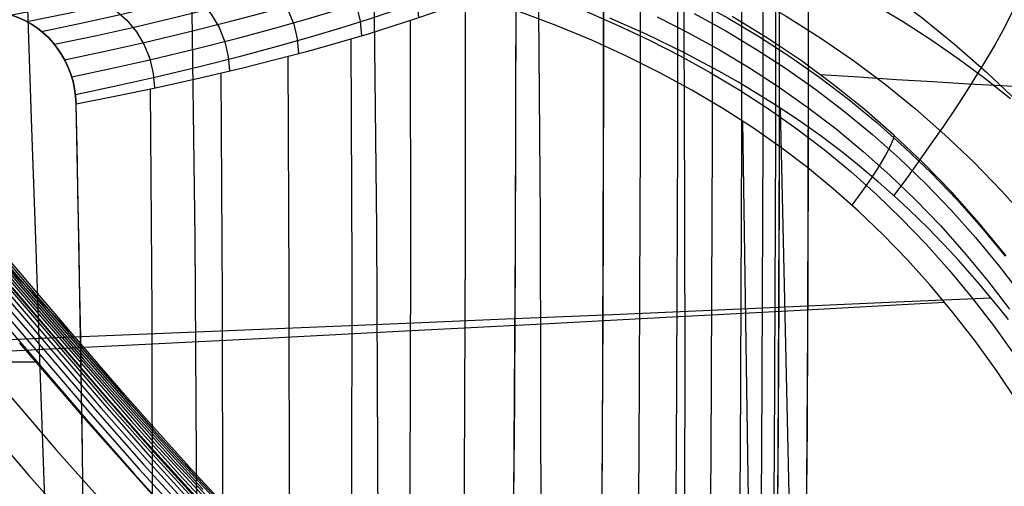
# Model space of a CAD drawing. Units: millimetres. Extents: x -1352 to 947, y -386 to 380.
# Drawn here: x 811 to 856, y 323 to 345 of the extents above; entities that cross this region are included whole.
import ezdxf

# ---------------------------------------------------------------- set-up
doc = ezdxf.new("R2010")
doc.units = ezdxf.units.MM
doc.header["$MEASUREMENT"] = 0
doc.layers.add('GEB-KONTUR-A', color=7, linetype='Continuous', lineweight=0)

# ---------------------------------------------------------------- blocks, each defined once
blk = doc.blocks.new('Block_5')
at = {"layer": 'GEB-KONTUR-A', "color": 18, "lineweight": 25, "true_color": 0x000000}
blk.add_open_spline([(810.279, 344.926), (811.983, 344.388), (813.166, 342.754), (813.208, 340.881)], degree=3, dxfattribs=at)
blk.add_open_spline([(787.835, -27.782), (788.866, -19.096), (789.858, -10.439), (790.842, -1.72), (791.809, 6.856), (792.632, 14.274), (793.729, 24.069), (795.602, 40.779), (797.491, 57.413), (799.348, 74.616), (802.909, 107.615), (806.104, 140.329), (808.601, 172.856), (813.304, 234.128), (814.481, 283.515), (813.208, 340.881)], degree=3, knots=[0, 0, 0, 0, 1, 1, 1, 2, 2, 2, 3, 3, 3, 4, 4, 4, 5, 5, 5, 5], dxfattribs=at)
blk = doc.blocks.new('Block_12')
at = {"layer": 'GEB-KONTUR-A', "color": 18, "lineweight": 25, "true_color": 0x000000}
blk.add_line((813.208, 340.881), (813.208, 340.881), dxfattribs=at)
for points in [[(823.573, 111.702), (824.516, 123.588), (825.415, 135.471), (826.269, 147.345), (827.076, 159.203), (827.834, 171.025), (828.542, 182.797), (829.2, 194.527), (829.808, 206.222), (830.367, 217.889), (830.876, 229.537), (831.337, 241.172), (831.748, 252.802), (832.11, 264.433), (832.424, 276.074), (832.689, 287.731), (832.905, 299.412), (833.072, 311.125), (833.192, 322.876), (833.263, 334.673), (833.286, 346.523)], [(813.208, 340.881), (815.056, 341.246), (816.837, 341.617), (818.874, 342.067), (820.813, 342.524), (822.3, 342.896), (823.726, 343.272), (824.011, 343.35), (825.333, 343.722), (826.599, 344.098), (827.681, 344.436), (828.72, 344.777), (829.607, 345.083), (830.462, 345.391), (831.903, 345.944), (833.136, 346.458), (833.286, 346.523)], [(820.599, 107.699), (821.598, 119.564), (822.55, 131.375), (823.456, 143.139), (824.314, 154.866), (825.124, 166.562), (825.886, 178.234), (826.597, 189.89), (827.257, 201.537), (827.866, 213.181), (828.421, 224.83), (828.923, 236.492), (829.37, 248.174), (829.763, 259.885), (830.069, 270.434), (830.331, 281.018), (830.548, 291.644), (830.722, 302.316), (830.851, 313.04), (830.937, 323.823), (830.979, 334.669), (830.978, 345.584)], [(817.709, 107.716), (818.759, 119.589), (819.762, 131.412), (820.717, 143.192), (821.623, 154.934), (822.48, 166.648), (823.286, 178.339), (824.039, 190.015), (824.737, 201.681), (825.378, 213.344), (825.96, 225.011), (826.483, 236.69), (826.945, 248.389), (827.346, 260.116), (827.65, 270.535), (827.906, 280.988), (828.115, 291.479), (828.277, 302.014), (828.392, 312.598), (828.461, 323.236), (828.485, 333.932), (828.464, 344.691)], [(814.674, 107.718), (815.767, 119.602), (816.814, 131.438), (817.812, 143.232), (818.761, 154.992), (819.659, 166.725), (820.505, 178.436), (821.295, 190.132), (822.027, 201.818), (822.697, 213.502), (823.304, 225.188), (823.846, 236.885), (824.321, 248.602), (824.73, 260.346), (825.032, 270.641), (825.283, 280.967), (825.484, 291.33), (825.636, 301.734), (825.739, 312.184), (825.794, 322.683), (825.803, 333.236), (825.765, 343.848)], [(811.497, 107.706), (812.626, 119.602), (813.71, 131.451), (814.746, 143.262), (815.733, 155.041), (816.667, 166.793), (817.548, 178.525), (818.372, 190.242), (819.135, 201.95), (819.832, 213.654), (820.461, 225.361), (821.02, 237.077), (821.507, 248.813), (821.923, 260.575), (822.222, 270.75), (822.469, 280.956), (822.663, 291.196), (822.805, 301.474), (822.898, 311.794), (822.941, 322.161), (822.936, 332.577), (822.885, 343.048)], [(808.178, 107.682), (809.338, 119.589), (810.454, 131.454), (811.523, 143.282), (812.542, 155.08), (813.51, 166.852), (814.422, 178.606), (815.276, 190.345), (816.067, 202.076), (816.788, 213.802), (817.437, 225.529), (818.011, 237.266), (818.51, 249.021), (818.931, 260.802), (819.228, 270.863), (819.47, 280.952), (819.657, 291.074), (819.792, 301.232), (819.875, 311.428), (819.908, 321.668), (819.892, 331.953), (819.829, 342.288)], [(804.72, 107.646), (805.907, 119.566), (807.05, 131.446), (808.147, 143.292), (809.195, 155.11), (810.191, 166.904), (811.133, 178.68), (812.014, 190.442), (812.829, 202.195), (813.573, 213.944), (814.24, 225.693), (814.828, 237.451), (815.336, 249.226), (815.762, 261.027), (816.056, 270.978), (816.293, 280.956), (816.474, 290.964), (816.602, 301.006), (816.676, 311.084), (816.7, 321.202), (816.674, 331.362), (816.601, 341.567)], [(813.651, 288.832), (813.686, 299.042), (813.658, 309.323), (813.621, 314.5), (813.568, 319.704), (813.5, 324.941), (813.417, 330.214), (813.32, 335.526), (813.208, 340.881)]]:
    blk.add_lwpolyline(points, dxfattribs=at)
blk = doc.blocks.new('Block_13')
at = {"layer": 'GEB-KONTUR-A', "color": 18, "lineweight": 25, "true_color": 0x000000}
for p, q in [((830.167, 350.719), (830.167, 350.719)), ((833.286, 346.523), (833.286, 346.523)), ((810.279, 344.926), (810.279, 344.926)), ((813.208, 340.881), (813.208, 340.881))]:
    blk.add_line(p, q, dxfattribs=at)
for points in [[(830.167, 350.719), (830.038, 350.661), (828.824, 350.136), (827.406, 349.57), (826.565, 349.255), (825.692, 348.943), (824.46, 348.525), (823.606, 348.248), (822.36, 347.864), (821.058, 347.483), (820.64, 347.365), (819.302, 346.999), (817.909, 346.638), (816.296, 346.24), (815.161, 345.973), (813.993, 345.708), (812.172, 345.314), (810.279, 344.926)], [(810.973, 344.632), (812.853, 345.021), (814.662, 345.416), (816.671, 345.883), (818.584, 346.356), (820.197, 346.78), (821.737, 347.21), (823.041, 347.594), (824.288, 347.982), (825.354, 348.331), (826.378, 348.682), (828.094, 349.315), (829.514, 349.884), (830.729, 350.413), (830.866, 350.475)], [(811.634, 344.186), (813.502, 344.577), (815.299, 344.973), (817.312, 345.444), (819.229, 345.922), (820.845, 346.351), (822.388, 346.784), (823.694, 347.172), (824.944, 347.563), (826.012, 347.915), (827.037, 348.269), (828.757, 348.906), (830.179, 349.48), (831.397, 350.011), (831.54, 350.077)], [(828.116, 349.847), (828.714, 349.636), (829.298, 349.31), (829.839, 348.87), (830.312, 348.329), (830.692, 347.708), (830.966, 347.035), (831.128, 346.344), (831.183, 345.662)], [(812.217, 343.598), (814.075, 343.99), (815.864, 344.387), (817.882, 344.863), (819.802, 345.345), (821.423, 345.777), (822.969, 346.214), (824.278, 346.604), (825.531, 346.999), (826.601, 347.353), (827.629, 347.71), (829.353, 348.351), (830.778, 348.928), (831.998, 349.463), (832.146, 349.531)], [(812.684, 342.894), (814.535, 343.286), (816.318, 343.685), (818.341, 344.163), (820.266, 344.649), (821.891, 345.084), (823.441, 345.523), (824.753, 345.917), (826.009, 346.313), (827.082, 346.67), (828.113, 347.028), (829.841, 347.673), (831.27, 348.253), (832.493, 348.79), (832.645, 348.86)], [(825.803, 348.982), (826.393, 348.767), (826.968, 348.44), (827.502, 348.001), (827.968, 347.463), (828.343, 346.847), (828.615, 346.18), (828.776, 345.493), (828.832, 344.815)], [(813.008, 342.115), (814.855, 342.508), (816.635, 342.906), (818.662, 343.387), (820.593, 343.875), (822.222, 344.312), (823.776, 344.754), (825.092, 345.149), (826.352, 345.547), (827.428, 345.905), (828.461, 346.265), (830.194, 346.912), (831.627, 347.494), (832.854, 348.034), (833.006, 348.104)], [(823.24, 348.133), (823.822, 347.915), (824.388, 347.586), (824.914, 347.149), (825.372, 346.614), (825.743, 346.002), (826.011, 345.341), (826.171, 344.659), (826.228, 343.985)], [(813.178, 341.309), (815.025, 341.701), (816.804, 342.1), (818.837, 342.582), (820.773, 343.071), (822.406, 343.51), (823.964, 343.952), (825.284, 344.348), (826.546, 344.748), (827.626, 345.106), (828.661, 345.467), (830.399, 346.116), (831.836, 346.699), (833.067, 347.24), (833.219, 347.309)], [(820.415, 347.302), (820.987, 347.08), (821.545, 346.75), (822.061, 346.313), (822.512, 345.782), (822.877, 345.175), (823.141, 344.518), (823.3, 343.842), (823.358, 343.173)], [(813.208, 340.881), (815.056, 341.246), (816.837, 341.617), (818.874, 342.067), (820.813, 342.524), (822.3, 342.896), (823.726, 343.272), (824.011, 343.35), (825.333, 343.722), (826.599, 344.098), (827.681, 344.436), (828.72, 344.777), (829.607, 345.083), (830.462, 345.391), (831.903, 345.944), (833.136, 346.458), (833.286, 346.523)], [(817.317, 346.489), (817.88, 346.263), (818.427, 345.931), (818.934, 345.496), (819.377, 344.967), (819.735, 344.365), (819.996, 343.714), (820.153, 343.043), (820.211, 342.379)], [(813.939, 345.696), (814.492, 345.466), (815.029, 345.133), (815.526, 344.698), (815.96, 344.173), (816.312, 343.575), (816.569, 342.93), (816.724, 342.265), (816.782, 341.605)]]:
    blk.add_lwpolyline(points, dxfattribs=at)
for points in [[(833.286, 346.523), (833.286, 348.535), (831.993, 350.274), (830.167, 350.719)], [(813.208, 340.881), (813.166, 342.754), (811.983, 344.388), (810.279, 344.926)]]:
    blk.add_open_spline(points, degree=3, dxfattribs=at)
blk = doc.blocks.new('Block_48')
at = {"layer": 'GEB-KONTUR-A', "color": 18, "lineweight": 25, "true_color": 0x000000}
for p, q in [((783.029, 350.565), (783.029, 350.565)), ((790.334, 341.679), (790.334, 341.679)), ((790.651, 339.838), (790.651, 339.838)), ((816.502, 311.473), (816.502, 311.473)), ((814.554, 308.509), (814.554, 308.509))]:
    blk.add_line(p, q, dxfattribs=at)
for points in [[(783.029, 350.565), (783.587, 350.286), (784.123, 349.983), (784.638, 349.659), (785.373, 349.134), (786.063, 348.566), (786.712, 347.958), (787.318, 347.315), (787.879, 346.639), (788.393, 345.936), (788.859, 345.208), (789.275, 344.46), (789.639, 343.697), (789.95, 342.927), (790.279, 341.898)], [(783.029, 350.565), (783.321, 350.367), (784.178, 349.766), (784.503, 349.53), (785.339, 348.904), (785.63, 348.678), (786.452, 348.019), (786.799, 347.731), (787.617, 347.026), (788.091, 346.602), (788.921, 345.829), (789.506, 345.26), (790.257, 344.502), (791.03, 343.686), (791.915, 342.71), (792.65, 341.866), (793.624, 340.7), (793.869, 340.398), (794.353, 339.794), (795.39, 338.459), (796.133, 337.474), (797.218, 335.995), (797.998, 334.905), (798.161, 334.675), (799.183, 333.219), (799.968, 332.087), (800.69, 331.04), (801.682, 329.595), (802.067, 329.033), (803.052, 327.601), (804.038, 326.18), (804.297, 325.81), (805.233, 324.483), (806.144, 323.214), (806.583, 322.612), (807.191, 321.789), (807.817, 320.956), (808.007, 320.706), (808.777, 319.712), (809.601, 318.677), (810.376, 317.733), (810.772, 317.263), (811.531, 316.385), (812.266, 315.564), (812.548, 315.257), (813.245, 314.519), (813.919, 313.833), (814.124, 313.629), (814.763, 313.013), (815.382, 312.441), (815.525, 312.312), (816.233, 311.697), (816.502, 311.473)], [(784.649, 349.65), (785.411, 349.083), (786.519, 348.213), (787.666, 347.25), (788.933, 346.104), (790.32, 344.747), (791.813, 343.159), (793.4, 341.326), (795.07, 339.243), (796.819, 336.912), (798.655, 334.331), (800.599, 331.498), (802.677, 328.423), (804.891, 325.174), (807.169, 321.943), (808.262, 320.456), (809.362, 319.009), (811.359, 316.526), (813.14, 314.486), (814.721, 312.825), (816.128, 311.474), (816.546, 311.097)], [(786.214, 348.432), (786.231, 348.418), (787.314, 347.534), (788.434, 346.557), (789.669, 345.4), (791.02, 344.032), (792.474, 342.436), (794.021, 340.597), (795.652, 338.509), (797.363, 336.173), (799.164, 333.584), (801.079, 330.738), (803.132, 327.645), (805.33, 324.369), (807.6, 321.105), (808.692, 319.6), (809.792, 318.135), (811.794, 315.614), (813.581, 313.538), (815.169, 311.84), (816.422, 310.607)], [(787.637, 346.942), (787.972, 346.651), (789.058, 345.666), (790.256, 344.502), (791.564, 343.13), (792.973, 341.532), (794.474, 339.694), (796.058, 337.608), (797.727, 335.272), (799.49, 332.681), (801.371, 329.827), (803.399, 326.718), (805.579, 323.417), (807.841, 320.12), (808.933, 318.597), (810.034, 317.112), (811.033, 315.814), (812.042, 314.552), (813.838, 312.438), (815.435, 310.704), (816.102, 310.023)], [(791.208, 339.283), (791.312, 339.813), (791.385, 340.349), (791.423, 340.884), (791.425, 341.416), (791.389, 341.94), (791.315, 342.45), (791.203, 342.943), (791.053, 343.414), (790.866, 343.858), (790.643, 344.273), (790.388, 344.655), (790.103, 345.001), (789.792, 345.311), (789.457, 345.582), (789.102, 345.814), (788.732, 346.008)], [(788.837, 345.244), (789.505, 344.607), (790.66, 343.442), (791.921, 342.072), (793.28, 340.48), (794.729, 338.65), (796.265, 336.573), (797.887, 334.245), (799.609, 331.657), (801.456, 328.8), (803.456, 325.678), (805.618, 322.355), (807.874, 319.026), (808.965, 317.485), (810.069, 315.98), (811.071, 314.663), (812.085, 313.382), (813.89, 311.23), (815.498, 309.46), (815.574, 309.381)], [(789.755, 343.427), (789.755, 343.427), (790.864, 342.267), (792.075, 340.907), (793.381, 339.327), (794.777, 337.512), (796.261, 335.45), (797.835, 333.136), (799.516, 330.556), (801.328, 327.701), (803.301, 324.572), (805.447, 321.229), (807.696, 317.871), (808.789, 316.313), (809.895, 314.79), (810.901, 313.455), (811.919, 312.155), (813.736, 309.968), (814.84, 308.723)], [(790.4, 341.549), (790.867, 341.033), (792.028, 339.688), (793.28, 338.126), (794.623, 336.332), (796.056, 334.292), (797.584, 331.996), (799.224, 329.431), (800.495, 327.398)], [(790.651, 339.838), (790.634, 340.095), (790.598, 340.412), (790.538, 340.779), (790.474, 341.095), (790.407, 341.385), (790.389, 341.458)], [(795.612, 334.198), (795.851, 335.135), (795.968, 336.07), (795.952, 336.976), (795.8, 337.824), (795.514, 338.59), (795.108, 339.255), (794.597, 339.804), (794.004, 340.231)], [(814.552, 308.51), (813.622, 309.47), (812.689, 310.49), (811.767, 311.55), (810.73, 312.803), (809.706, 314.101), (808.584, 315.586), (807.475, 317.112), (807.444, 317.157), (805.441, 320.035), (805.197, 320.395), (803.217, 323.344), (803.022, 323.636), (802.697, 324.122), (801.019, 326.625), (799.182, 329.31), (797.488, 331.697), (795.916, 333.806), (794.452, 335.653), (793.093, 337.256), (791.838, 338.631), (790.688, 339.801), (790.651, 339.837)], [(799.874, 328.308), (800.129, 329.156), (800.275, 330), (800.302, 330.817), (800.207, 331.585), (799.993, 332.285), (799.668, 332.901), (799.247, 333.423), (798.746, 333.845)], [(804.094, 322.032), (804.343, 322.848), (804.491, 323.659), (804.53, 324.445), (804.458, 325.187), (804.276, 325.867), (803.993, 326.474), (803.62, 326.995), (803.172, 327.428)], [(808.406, 315.828), (808.636, 316.656), (808.77, 317.48), (808.802, 318.279), (808.728, 319.037), (808.553, 319.736), (808.283, 320.364), (807.929, 320.911), (807.503, 321.372)], [(812.95, 310.199), (813.136, 311.052), (813.232, 311.9), (813.232, 312.723), (813.136, 313.506), (812.947, 314.232), (812.672, 314.889), (812.321, 315.467), (811.906, 315.962)], [(814.554, 308.509), (814.649, 308.578), (814.832, 308.718), (815.09, 308.928), (815.447, 309.256), (815.486, 309.295), (815.541, 309.351), (815.814, 309.653), (816.038, 309.942), (816.193, 310.174), (816.359, 310.479), (816.468, 310.748), (816.529, 310.98), (816.552, 311.186), (816.542, 311.365), (816.514, 311.484)]]:
    blk.add_lwpolyline(points, dxfattribs=at)
blk = doc.blocks.new('Block_50')
at = {"layer": 'GEB-KONTUR-A', "color": 18, "lineweight": 25, "true_color": 0x000000}
for p, q in [((783.029, 350.565), (783.029, 350.565)), ((781.89, 348.392), (781.89, 348.392)), ((816.502, 311.473), (816.502, 311.473))]:
    blk.add_line(p, q, dxfattribs=at)
for points in [[(783.028, 350.566), (782.758, 349.963), (782.505, 349.403), (782.277, 348.907), (782.083, 348.498), (781.989, 348.306), (781.911, 348.156), (781.851, 348.053), (781.811, 348.001), (781.794, 348.004), (781.8, 348.067), (781.831, 348.195), (781.89, 348.392)], [(783.029, 350.565), (783.321, 350.367), (784.178, 349.766), (784.503, 349.53), (785.339, 348.904), (785.63, 348.678), (786.452, 348.019), (786.799, 347.731), (787.617, 347.026), (788.091, 346.602), (788.921, 345.829), (789.506, 345.26), (790.257, 344.502), (791.03, 343.686), (791.915, 342.71), (792.65, 341.866), (793.624, 340.7), (793.869, 340.398), (794.353, 339.794), (795.39, 338.459), (796.133, 337.474), (797.218, 335.995), (797.998, 334.905), (798.161, 334.675), (799.183, 333.219), (799.968, 332.087), (800.69, 331.04), (801.682, 329.595), (802.067, 329.033), (803.052, 327.601), (804.038, 326.18), (804.297, 325.81), (805.233, 324.483), (806.144, 323.214), (806.583, 322.612), (807.191, 321.789), (807.817, 320.956), (808.007, 320.706), (808.777, 319.712), (809.601, 318.677), (810.376, 317.733), (810.772, 317.263), (811.531, 316.385), (812.266, 315.564), (812.548, 315.257), (813.245, 314.519), (813.919, 313.833), (814.124, 313.629), (814.763, 313.013), (815.382, 312.441), (815.525, 312.312), (816.233, 311.697), (816.502, 311.473)], [(787.592, 347.049), (785.207, 348.478), (782.694, 349.821)], [(792.264, 342.313), (789.98, 344.151), (787.582, 345.908), (785.057, 347.577), (783.742, 348.376), (782.39, 349.15)], [(781.89, 348.392), (783.607, 346.962), (785.31, 345.466), (786.745, 344.143), (788.32, 342.631), (789.884, 341.069), (791.446, 339.452), (792.75, 338.062), (794.422, 336.231), (796.087, 334.362), (797.757, 332.451), (798.653, 331.412), (800.389, 329.383), (802.138, 327.327), (803.918, 325.236), (804.634, 324.398), (806.398, 322.347), (807.406, 321.188), (809.299, 319.047), (810.989, 317.182), (812.402, 315.659), (813.891, 314.097), (815.517, 312.445), (816.502, 311.473)], [(797.1, 336.157), (795.437, 337.859), (793.729, 339.527), (791.968, 341.158), (790.148, 342.746), (788.261, 344.289), (786.301, 345.78), (784.26, 347.218), (782.131, 348.597)], [(812.144, 315.698), (809.841, 318.209), (807.578, 320.759), (804.504, 324.32), (801.453, 327.903), (798.392, 331.476), (795.289, 335.007), (792.111, 338.463), (790.484, 340.153), (788.825, 341.812), (787.132, 343.436), (785.398, 345.021), (783.622, 346.563), (781.798, 348.057)], [(807.28, 321.67), (801.372, 328.594), (798.397, 332.041), (795.358, 335.44), (792.218, 338.764), (790.599, 340.389), (788.94, 341.985), (787.237, 343.548), (785.486, 345.075), (783.681, 346.563), (781.818, 348.008)], [(802.155, 328.906), (799.9, 331.511), (797.605, 334.085), (795.252, 336.616), (792.821, 339.092), (790.292, 341.501), (787.648, 343.83), (786.277, 344.961), (784.869, 346.068), (783.422, 347.148), (781.935, 348.202)], [(787.272, 343.644), (787.244, 343.433), (787.295, 343.286), (787.406, 343.21), (787.556, 343.214), (787.73, 343.302), (787.924, 343.467), (788.135, 343.696), (788.365, 343.978), (788.852, 344.636), (789.375, 345.389)], [(792.332, 338.511), (792.323, 338.288), (792.421, 338.131), (792.597, 338.053), (792.824, 338.065), (793.078, 338.178), (793.352, 338.38), (793.648, 338.657), (793.963, 338.993), (794.497, 339.612)], [(797.177, 333.118), (797.162, 332.994), (797.18, 332.886), (797.299, 332.726), (797.504, 332.649), (797.765, 332.669), (798.033, 332.779), (798.321, 332.969), (798.631, 333.226), (798.96, 333.539)], [(801.913, 327.593), (801.903, 327.463), (801.925, 327.353), (802.05, 327.191), (802.26, 327.117), (802.529, 327.139), (802.826, 327.256), (803.151, 327.459)], [(806.645, 322.062), (806.644, 321.927), (806.669, 321.813), (806.794, 321.649), (807, 321.573), (807.268, 321.59), (807.328, 321.605)], [(811.478, 316.65), (811.491, 316.489), (811.536, 316.358), (811.609, 316.257), (811.708, 316.184)]]:
    blk.add_lwpolyline(points, dxfattribs=at)
blk = doc.blocks.new('Block_86')
at = {"layer": 'GEB-KONTUR-A', "color": 18, "lineweight": 25, "true_color": 0x000000}
for points in [[(818.945, 322.64), (816.16, 325.708), (814.958, 327.073), (814.71, 327.358), (811.816, 330.721), (810.309, 332.495)], [(798.525, 345.934), (802.231, 341.845), (806.101, 337.386), (810.283, 332.465), (814.684, 327.328), (816.785, 324.948), (818.92, 322.609), (820.905, 320.522), (822.933, 318.49), (824.861, 316.656), (826.832, 314.88), (828.831, 313.179), (830.873, 311.539), (833.014, 309.926), (835.201, 308.388), (837.431, 306.928), (839.704, 305.543), (841.96, 304.26), (844.248, 303.043), (846.573, 301.885), (848.925, 300.787), (851.495, 299.663), (854.09, 298.602), (856.974, 297.498)], [(798.454, 345.853), (802.158, 341.766), (806.027, 337.309), (810.208, 332.388), (814.611, 327.249), (816.713, 324.868), (818.849, 322.528), (820.835, 320.439), (822.865, 318.404), (824.795, 316.569), (826.769, 314.791), (828.77, 313.087), (830.815, 311.446), (832.959, 309.831), (835.148, 308.29), (837.382, 306.828), (839.657, 305.442), (841.915, 304.158), (844.206, 302.939), (846.534, 301.78), (848.888, 300.681), (851.461, 299.557), (854.058, 298.494), (856.944, 297.39)], [(798.346, 345.732), (802.047, 341.649), (805.914, 337.193), (810.095, 332.273), (814.499, 327.133), (816.603, 324.749), (818.741, 322.407), (820.73, 320.316), (822.763, 318.278), (824.696, 316.44), (826.673, 314.659), (828.677, 312.952), (830.726, 311.308), (832.873, 309.689), (835.067, 308.146), (837.305, 306.681), (839.585, 305.292), (841.847, 304.005), (844.142, 302.785), (846.473, 301.624), (848.831, 300.524), (851.407, 299.398), (854.007, 298.334), (856.896, 297.229)], [(798.207, 345.579), (801.905, 341.5), (805.77, 337.047), (809.95, 332.127), (814.356, 326.985), (816.461, 324.599), (818.602, 322.254), (820.594, 320.159), (822.631, 318.118), (824.568, 316.276), (826.55, 314.491), (828.558, 312.78), (830.611, 311.132), (832.764, 309.51), (834.964, 307.963), (837.207, 306.494), (839.492, 305.102), (841.759, 303.813), (844.058, 302.59), (846.394, 301.427), (848.756, 300.325), (851.337, 299.197), (853.941, 298.132), (856.834, 297.025)], [(798.041, 345.396), (801.734, 341.321), (805.596, 336.872), (809.776, 331.953), (814.183, 326.808), (816.291, 324.42), (818.435, 322.071), (820.431, 319.972), (822.473, 317.926), (824.414, 316.08), (826.401, 314.29), (828.415, 312.575), (830.473, 310.923), (832.632, 309.296), (834.838, 307.744), (837.088, 306.271), (839.379, 304.875), (841.652, 303.583), (843.957, 302.357), (846.299, 301.191), (848.666, 300.087), (851.252, 298.956), (853.861, 297.889), (856.759, 296.781)], [(797.842, 345.18), (801.53, 341.11), (805.389, 336.664), (809.568, 331.747), (813.978, 326.598), (816.089, 324.207), (818.237, 321.854), (820.237, 319.751), (822.284, 317.699), (824.231, 315.848), (826.223, 314.053), (828.244, 312.332), (830.308, 310.674), (832.475, 309.042), (834.688, 307.485), (836.946, 306.007), (839.245, 304.606), (841.525, 303.31), (843.837, 302.081), (846.184, 300.912), (848.557, 299.804), (851.15, 298.672), (853.764, 297.602), (856.669, 296.491)], [(809.384, 331.47), (813.753, 326.37), (815.868, 323.975), (818.019, 321.618), (820.025, 319.509), (822.078, 317.453), (822.186, 317.347), (824.087, 315.545), (826.031, 313.796), (828.058, 312.071), (830.131, 310.408), (832.306, 308.771), (834.528, 307.209), (835.783, 306.374), (837.431, 305.327), (839.101, 304.32), (841.388, 303.019), (843.706, 301.785), (846.06, 300.611), (848.44, 299.499), (850.115, 298.757), (851.8, 298.043), (853.658, 297.289), (856.568, 296.174)]]:
    blk.add_lwpolyline(points, dxfattribs=at)
blk = doc.blocks.new('Block_91')
at = {"layer": 'GEB-KONTUR-A', "color": 18, "lineweight": 25, "true_color": 0x000000}
for points in [[(827.514, 112.828), (828.89, 130.077), (830.175, 147.334), (831.173, 161.72), (832.102, 176.112), (832.834, 188.334), (833.513, 200.561), (834.138, 212.79), (834.706, 225.022), (835.304, 239.485), (835.812, 253.658), (836.244, 267.834), (836.601, 282.012), (836.882, 296.193), (837.092, 310.564), (837.226, 324.937), (837.285, 339.31), (837.271, 353.684)], [(838.941, 353.69), (838.955, 339.307), (838.896, 324.923), (838.762, 310.541), (838.552, 296.159), (838.187, 278.348), (837.703, 260.539), (837.099, 242.735), (836.375, 224.937), (835.445, 205.489), (834.375, 186.049), (833.171, 166.617), (831.841, 147.195), (830.242, 125.906), (828.506, 104.629), (826.641, 83.364), (824.657, 62.111), (822.386, 39.141), (819.998, 16.183), (817.505, -6.762), (814.92, -29.696)], [(840.64, 353.697), (840.654, 339.304), (840.594, 324.91), (840.46, 310.517), (840.251, 296.125), (839.885, 278.3), (839.4, 260.479), (838.796, 242.661), (838.071, 224.849), (837.141, 205.387), (836.07, 185.933), (834.866, 166.489), (833.534, 147.054), (831.935, 125.752), (830.198, 104.462), (828.332, 83.186), (826.346, 61.922), (824.075, 38.941), (821.685, 15.974), (819.191, -6.979), (816.606, -29.92)], [(842.228, 353.704), (842.243, 339.301), (842.183, 324.898), (842.049, 310.495), (841.839, 296.093), (841.473, 278.256), (840.988, 260.422), (840.384, 242.592), (839.658, 224.768), (838.727, 205.292), (837.656, 185.826), (836.451, 166.369), (835.118, 146.922), (833.518, 125.607), (831.78, 104.306), (829.913, 83.019), (827.927, 61.746), (825.654, 38.755), (823.264, 15.779), (820.769, -7.182), (818.182, -30.13)], [(843.565, 353.709), (843.579, 339.299), (843.52, 324.888), (843.385, 310.477), (843.175, 296.067), (842.809, 278.219), (842.324, 260.374), (841.719, 242.534), (840.993, 224.699), (840.061, 205.213), (838.989, 185.735), (837.784, 166.268), (836.451, 146.811), (834.849, 125.486), (833.111, 104.175), (831.243, 82.879), (829.256, 61.597), (826.982, 38.598), (824.591, 15.615), (822.096, -7.353), (819.509, -30.307)], [(844.54, 353.713), (844.555, 339.297), (844.495, 324.88), (844.361, 310.463), (844.15, 296.047), (843.784, 278.192), (843.299, 260.34), (842.694, 242.492), (841.967, 224.649), (841.035, 205.154), (839.963, 185.669), (838.757, 166.194), (837.423, 146.73), (835.821, 125.397), (834.082, 104.079), (832.214, 82.776), (830.226, 61.488), (827.952, 38.483), (825.56, 15.495), (823.064, -7.478), (820.477, -30.436)], [(845.107, 353.716), (845.121, 339.296), (845.062, 324.876), (844.927, 310.456), (844.717, 296.036), (844.351, 278.176), (843.865, 260.319), (843.26, 242.467), (842.534, 224.62), (841.601, 205.12), (840.529, 185.63), (839.322, 166.151), (837.988, 146.683), (836.386, 125.346), (834.646, 104.024), (832.778, 82.717), (830.79, 61.425), (828.515, 38.417), (826.124, 15.425), (823.627, -7.551), (821.039, -30.511)], [(845.283, 353.716), (845.3, 346.436), (845.297, 339.18), (845.237, 324.735), (845.103, 310.36), (844.893, 296.032), (844.725, 287.123)]]:
    blk.add_lwpolyline(points, dxfattribs=at)
blk = doc.blocks.new('Block_117')
at = {"layer": 'GEB-KONTUR-A', "color": 18, "lineweight": 25, "true_color": 0x000000}
blk.add_line((811.408, 329.092), (798.264, 329.092), dxfattribs=at)
blk.add_lwpolyline([(809.384, 331.47), (813.753, 326.37), (815.868, 323.975), (818.019, 321.618), (820.025, 319.509), (822.078, 317.453), (822.186, 317.347), (824.087, 315.545), (826.031, 313.796), (828.058, 312.071), (830.131, 310.408), (832.306, 308.771), (834.528, 307.209), (835.783, 306.374), (837.431, 305.327), (839.101, 304.32), (841.388, 303.019), (843.706, 301.785), (846.06, 300.611), (848.44, 299.499), (850.115, 298.757), (851.8, 298.043), (853.658, 297.289), (856.568, 296.174)], dxfattribs=at)
blk = doc.blocks.new('Block_147')
at = {"layer": 'GEB-KONTUR-A', "color": 18, "lineweight": 25, "true_color": 0x000000}
for p, q in [((773.6, 347.809), (773.6, 347.809)), ((773.328, 347.168), (773.328, 347.168)), ((810.635, 308.714), (810.635, 308.714)), ((811.056, 309.019), (811.056, 309.019))]:
    blk.add_line(p, q, dxfattribs=at)
for points in [[(773.6, 347.809), (773.708, 347.736), (775.062, 346.798), (775.772, 346.287), (777.225, 345.196), (777.8, 344.748), (778.97, 343.806), (779.787, 343.124), (780.029, 342.917), (781.194, 341.9), (781.72, 341.427), (783.04, 340.205), (783.588, 339.682), (785.15, 338.15), (785.394, 337.904), (786.852, 336.408), (787.138, 336.108), (788.6, 334.551), (788.863, 334.265), (790.392, 332.583), (790.653, 332.291), (790.845, 332.076), (791.372, 331.483), (792.588, 330.098), (794.07, 328.387), (794.717, 327.635), (796.261, 325.825), (797.044, 324.903), (798.617, 323.047), (799.576, 321.916), (801.045, 320.188), (801.982, 319.09), (802.327, 318.687), (803.724, 317.064), (805.19, 315.383), (805.299, 315.259), (806.911, 313.45), (808.52, 311.688), (810.264, 309.838), (811.056, 309.019)], [(810.836, 308.884), (808.294, 311.544), (805.059, 315.106), (802.076, 318.518), (799.318, 321.726), (796.772, 324.703), (794.43, 327.429), (792.29, 329.887), (790.349, 332.072), (788.557, 334.037), (786.835, 335.869), (785.1, 337.651), (783.311, 339.41), (781.47, 341.13), (779.577, 342.795), (777.63, 344.393), (775.628, 345.922), (773.572, 347.377), (773.463, 347.45)], [(810.915, 308.943), (808.375, 311.606), (805.143, 315.169), (802.161, 318.584), (799.404, 321.796), (796.86, 324.775), (794.52, 327.502), (792.381, 329.962), (790.441, 332.148), (788.649, 334.116), (786.926, 335.951), (785.188, 337.736), (783.395, 339.5), (781.548, 341.226), (779.646, 342.898), (777.69, 344.503), (775.681, 346.034), (773.622, 347.489), (773.513, 347.563)], [(810.978, 308.986), (808.44, 311.65), (805.211, 315.216), (802.231, 318.634), (799.474, 321.851), (796.932, 324.832), (794.595, 327.56), (792.458, 330.02), (790.518, 332.209), (788.726, 334.178), (787.002, 336.016), (785.262, 337.804), (783.466, 339.572), (781.613, 341.303), (779.702, 342.983), (777.737, 344.594), (775.723, 346.128), (773.661, 347.582), (773.552, 347.655)], [(811.027, 309.011), (808.49, 311.678), (805.263, 315.246), (802.284, 318.668), (799.528, 321.889), (796.988, 324.872), (794.653, 327.601), (792.518, 330.063), (790.579, 332.253), (788.787, 334.224), (787.063, 336.064), (785.321, 337.855), (783.521, 339.627), (781.663, 341.363), (779.744, 343.049), (777.771, 344.665), (775.751, 346.202), (773.689, 347.654), (773.58, 347.727)], [(805.347, 315.205), (805.299, 315.259), (802.321, 318.685), (799.566, 321.911), (797.028, 324.896), (794.695, 327.626), (792.562, 330.089), (790.624, 332.28), (788.833, 334.253), (787.108, 336.094), (785.365, 337.888), (783.563, 339.664), (781.699, 341.405), (779.773, 343.097), (777.792, 344.718), (775.767, 346.256), (773.704, 347.706), (773.596, 347.78)], [(810.635, 308.714), (808.088, 311.372), (806.456, 313.142), (804.845, 314.932), (801.858, 318.338), (799.099, 321.539), (796.549, 324.512), (794.203, 327.235), (792.06, 329.69), (791.19, 330.672), (790.118, 331.87), (788.328, 333.83), (786.609, 335.656), (784.879, 337.43), (783.099, 339.179), (781.272, 340.886), (779.399, 342.534), (777.473, 344.119), (775.486, 345.64), (773.436, 347.094), (773.328, 347.168)], [(810.743, 308.807), (808.198, 311.466), (804.96, 315.027), (801.975, 318.436), (799.216, 321.64), (796.668, 324.615), (794.324, 327.339), (792.182, 329.796), (790.241, 331.979), (788.45, 333.941), (786.729, 335.771), (784.996, 337.549), (783.212, 339.303), (781.378, 341.016), (779.495, 342.673), (777.558, 344.265), (775.563, 345.79), (773.509, 347.245), (773.401, 347.319)], [(779.986, 342.954), (779.948, 342.891), (779.87, 342.771), (779.75, 342.597), (779.592, 342.37)], [(785.81, 337.483), (785.749, 337.444), (785.641, 337.353), (785.488, 337.209), (785.291, 337.014)], [(791.142, 331.743), (791.079, 331.712), (790.969, 331.632), (790.811, 331.503), (790.608, 331.325)], [(796.186, 325.913), (796.128, 325.881), (796.024, 325.804), (795.876, 325.683), (795.684, 325.518)], [(801.115, 320.105), (801.057, 320.074), (800.958, 320.003), (800.82, 319.893), (800.644, 319.744)], [(806.037, 314.426), (805.977, 314.4), (805.882, 314.337), (805.752, 314.237), (805.587, 314.102)]]:
    blk.add_lwpolyline(points, dxfattribs=at)
for points in [[(773.328, 347.168), (773.509, 347.536), (773.6, 347.752), (773.6, 347.809)], [(811.056, 309.019), (811.002, 309.015), (810.861, 308.913), (810.635, 308.714)]]:
    blk.add_open_spline(points, degree=3, dxfattribs=at)
blk = doc.blocks.new('Block_332')
at = {"layer": 'GEB-KONTUR-A', "color": 18, "lineweight": 25, "true_color": 0x000000}
for points in [[(836.209, 104.538), (837.187, 116.32), (838.123, 128.107), (839.017, 139.903), (839.867, 151.712), (840.672, 163.539), (841.449, 175.678), (842.17, 187.745), (842.835, 199.752), (843.446, 211.707), (844.003, 223.621), (844.505, 235.505), (844.953, 247.368), (845.348, 259.221), (845.689, 271.074), (845.978, 282.936), (846.213, 294.82), (846.397, 306.733), (846.528, 318.687), (846.608, 330.692), (846.637, 342.758), (846.614, 354.896)], [(840.634, 289.571), (840.792, 299.664), (840.905, 309.799), (840.974, 319.979), (840.998, 328.114), (840.995, 336.281), (840.965, 344.484), (840.908, 352.723)], [(823.412, 113.965), (824.517, 125.571), (825.579, 137.144), (826.594, 148.69), (827.561, 160.214), (828.359, 170.189), (829.117, 180.155), (829.832, 190.116), (830.501, 200.076), (831.124, 210.037), (831.696, 220.004), (832.216, 229.979), (832.681, 239.967), (833.089, 249.969), (833.441, 259.99), (833.737, 270.034), (833.98, 280.103), (834.17, 290.201), (834.308, 300.333), (834.396, 310.5), (834.434, 320.707), (834.405, 335.681), (834.276, 350.757)], [(815.481, 113.815), (816.639, 125.45), (817.756, 137.058), (818.83, 148.644), (819.856, 160.214), (820.705, 170.232), (821.514, 180.244), (822.278, 190.253), (822.993, 200.263), (823.658, 210.276), (824.267, 220.295), (824.817, 230.322), (825.304, 240.361), (825.727, 250.415), (826.086, 260.487), (826.382, 270.578), (826.618, 280.693), (826.795, 290.833), (826.915, 301.001), (826.98, 311.201), (826.992, 321.435), (826.928, 335.177), (826.776, 348.992)], [(806.864, 113.665), (808.059, 125.328), (809.217, 136.971), (810.334, 148.598), (811.407, 160.214), (812.297, 170.275), (813.146, 180.333), (813.95, 190.391), (814.703, 200.45), (815.401, 210.514), (816.04, 220.585), (816.614, 230.665), (817.119, 240.757), (817.552, 250.862), (817.914, 260.983), (818.207, 271.123), (818.433, 281.283), (818.596, 291.464), (818.698, 301.67), (818.74, 311.902), (818.726, 322.163), (818.636, 334.752), (818.468, 347.39)]]:
    blk.add_lwpolyline(points, dxfattribs=at)
blk = doc.blocks.new('Block_350')
at = {"layer": 'GEB-KONTUR-A', "color": 18, "lineweight": 25, "true_color": 0x000000}
for points, knots in [([(813.262, -29.475), (816.763, 1.083), (820.053, 31.67), (822.996, 62.297), (824.613, 79.129), (826.126, 95.973), (827.514, 112.828), (828.461, 124.325), (829.35, 135.827), (830.175, 147.334), (830.863, 156.923), (831.506, 166.516), (832.102, 176.112), (833.113, 192.406), (833.987, 208.71), (834.706, 225.022), (834.919, 229.843), (835.118, 234.664), (835.304, 239.485), (836.033, 258.38), (836.557, 277.284), (836.882, 296.193), (837.212, 315.354), (837.339, 334.52), (837.271, 353.684)], [0, 0, 0, 0, 1, 1, 1, 2, 2, 2, 3, 3, 3, 4, 4, 4, 5, 5, 5, 6, 6, 6, 7, 7, 7, 8, 8, 8, 8]), ([(809.804, -28.787), (816.607, 31.878), (822.903, 96.012), (827.076, 159.203), (831.25, 222.395), (833.291, 283.167), (833.286, 346.523)], [0, 0, 0, 0, 1, 1, 1, 2, 2, 2, 2])]:
    blk.add_open_spline(points, degree=3, knots=knots, dxfattribs=at)
blk = doc.blocks.new('Block_351')
at = {"layer": 'GEB-KONTUR-A', "color": 18, "lineweight": 25, "true_color": 0x000000}
for points, knots in [([(822.558, -30.55), (823.538, -21.991), (824.497, -13.45), (825.437, -4.904), (826.359, 3.479), (827.262, 11.862), (828.142, 20.229), (829.858, 36.525), (831.499, 52.845), (833.04, 69.181), (836.008, 100.64), (838.587, 131.974), (840.672, 163.539), (844.963, 228.49), (846.87, 289.955), (846.614, 354.896)], [0, 0, 0, 0, 1, 1, 1, 2, 2, 2, 3, 3, 3, 4, 4, 4, 5, 5, 5, 5]), ([(845.283, 353.716), (845.352, 334.265), (845.222, 315.114), (844.893, 296.032), (844.484, 272.263), (843.768, 248.601), (842.71, 224.611), (841.975, 207.955), (841.073, 191.14), (840.002, 174.019), (839.435, 164.962), (838.818, 155.791), (838.164, 146.668), (836.117, 118.126), (833.69, 89.764), (830.965, 61.406), (828.027, 30.831), (824.742, 0.26), (821.214, -30.535)], [0, 0, 0, 0, 1, 1, 1, 2, 2, 2, 3, 3, 3, 4, 4, 4, 5, 5, 5, 6, 6, 6, 6])]:
    blk.add_open_spline(points, degree=3, knots=knots, dxfattribs=at)
blk = doc.blocks.new('Block_428')
at = {"layer": 'GEB-KONTUR-A', "color": 18, "lineweight": 25, "true_color": 0x000000}
for points in [[(819.927, 322.629), (818.483, 324.187), (818.263, 324.428), (817.837, 324.898), (816.378, 326.528), (815.454, 327.578), (814.264, 328.946), (814.124, 329.108), (813.029, 330.38), (812.155, 331.402), (811.08, 332.662), (810.762, 333.036), (810.682, 333.13), (809.799, 334.169)], [(810.633, 329.959), (813.671, 326.428), (816.781, 322.927), (819.991, 319.495), (821.641, 317.823), (823.327, 316.189), (825.05, 314.6), (826.81, 313.058), (828.606, 311.564), (830.438, 310.12), (832.304, 308.727), (834.204, 307.386), (836.137, 306.099), (838.101, 304.867), (840.096, 303.691), (842.119, 302.568), (844.17, 301.496), (846.247, 300.473), (848.346, 299.496), (850.468, 298.561), (854.767, 296.812), (858.203, 295.534)], [(809.239, 328.646), (812.291, 325.098), (815.427, 321.563), (818.677, 318.079), (820.353, 316.375), (822.067, 314.708), (823.822, 313.084), (825.618, 311.507), (827.452, 309.978), (829.324, 308.499), (831.231, 307.073), (833.173, 305.699), (835.148, 304.381), (837.154, 303.12), (839.19, 301.918), (841.255, 300.771), (843.345, 299.678), (845.459, 298.635), (847.594, 297.64), (849.75, 296.69), (854.113, 294.914), (857.467, 293.665)], [(807.993, 327.48), (811.058, 323.918), (814.217, 320.353), (817.502, 316.821), (819.2, 315.088), (820.94, 313.39), (822.724, 311.735), (824.551, 310.127), (826.419, 308.566), (828.326, 307.056), (830.27, 305.599), (832.25, 304.196), (834.262, 302.851), (836.306, 301.564), (838.379, 300.337), (840.479, 299.169), (842.605, 298.056), (844.752, 296.996), (846.921, 295.985), (849.107, 295.021), (851.31, 294.1), (853.526, 293.221), (856.775, 292.009)]]:
    blk.add_lwpolyline(points, dxfattribs=at)
blk = doc.blocks.new('Block_429')
at = {"layer": 'GEB-KONTUR-A', "color": 18, "lineweight": 25, "true_color": 0x000000}
blk.add_line((805.087, 338.627), (813.193, 330.187), dxfattribs=at)
for points in [[(819.927, 322.629), (818.483, 324.187), (818.263, 324.428), (817.837, 324.898), (816.378, 326.528), (815.454, 327.578), (814.264, 328.946), (814.124, 329.108), (813.029, 330.38), (812.155, 331.402), (811.08, 332.662), (810.762, 333.036), (810.682, 333.13), (809.799, 334.169)], [(809.564, 334.278), (811.287, 332.265), (812.986, 330.289), (815.281, 327.652), (816.764, 325.979), (818.77, 323.772), (820.817, 321.603)], [(808.361, 335.528), (811.843, 331.477), (814.179, 328.781), (815.688, 327.065), (817.725, 324.796), (819.799, 322.562)], [(807.158, 336.777), (810.699, 332.665), (813.077, 329.91), (814.612, 328.151), (816.68, 325.821), (818.781, 323.521), (819.013, 323.272)], [(809.556, 333.853), (811.975, 331.039), (813.536, 329.237), (817.763, 324.48), (817.998, 324.224), (819.925, 322.16)], [(808.412, 335.04), (810.873, 332.169), (812.46, 330.323), (816.744, 325.44), (816.982, 325.176), (818.928, 323.054)], [(809.771, 333.298), (811.383, 331.409), (815.726, 326.399), (815.966, 326.128), (817.93, 323.947), (819.927, 321.804)], [(818.945, 322.64), (816.16, 325.708), (814.958, 327.073), (814.71, 327.358), (811.816, 330.721), (810.309, 332.495)]]:
    blk.add_lwpolyline(points, dxfattribs=at)
blk = doc.blocks.new('Block_537')
at = {"layer": 'GEB-KONTUR-A', "color": 18, "lineweight": 25, "true_color": 0x000000}
for points in [[(812.731, 357.888), (816.424, 357.5), (820.115, 357.005), (823.383, 356.466), (826.642, 355.82), (829.491, 355.156), (832.325, 354.39), (834.779, 353.633), (837.214, 352.784), (839.351, 351.949), (841.465, 351.032), (843.367, 350.12), (845.242, 349.132), (846.967, 348.135), (848.66, 347.068), (850.253, 345.974), (851.808, 344.814), (853.303, 343.603), (854.754, 342.329), (856.167, 340.985)], [(855.847, 341.106), (854.676, 342.039), (853.465, 342.937), (852.214, 343.801), (850.921, 344.631), (849.583, 345.427)], [(812.737, 354.273), (816.35, 353.884), (819.95, 353.391), (823.126, 352.857), (826.282, 352.222), (829.03, 351.573), (831.754, 350.829), (834.102, 350.097), (836.422, 349.28), (838.451, 348.482), (840.449, 347.609), (842.242, 346.745), (844.002, 345.812), (845.617, 344.875), (847.197, 343.875), (848.681, 342.854), (850.127, 341.772), (851.515, 340.645), (852.862, 339.461), (854.175, 338.212), (855.442, 336.907), (856.704, 335.501)], [(855.653, 333.939), (854.425, 335.433), (853.168, 336.843), (851.873, 338.179), (850.535, 339.447), (849.163, 340.644), (847.763, 341.768), (846.307, 342.837), (844.768, 343.872), (843.149, 344.866)], [(811.219, 353.209), (814.53, 352.905), (817.828, 352.514), (821.109, 352.026), (824.369, 351.43), (827.602, 350.713), (830.799, 349.86), (833.947, 348.857), (835.499, 348.294), (837.035, 347.688), (838.552, 347.036), (840.049, 346.337), (841.523, 345.589), (842.972, 344.791), (844.393, 343.941), (845.785, 343.038), (847.145, 342.082), (848.471, 341.072), (849.76, 340.008), (851.012, 338.892), (852.224, 337.723), (853.396, 336.505), (854.526, 335.238), (855.614, 333.924)], [(841.422, 344.998), (842.854, 344.208), (844.258, 343.367), (845.632, 342.474), (846.974, 341.529), (848.283, 340.532), (849.555, 339.481), (850.79, 338.379), (851.986, 337.226), (853.143, 336.023), (854.258, 334.772), (855.332, 333.475), (856.365, 332.135)], [(839.728, 344.851), (841.161, 344.121), (842.567, 343.343), (843.945, 342.517), (845.293, 341.64), (846.608, 340.713), (847.889, 339.735), (849.135, 338.706), (850.345, 337.626), (851.517, 336.496), (852.65, 335.318), (853.743, 334.092), (854.797, 332.82), (855.81, 331.505)], [(813, 287.893), (812.834, 292.603), (812.668, 297.323), (812.502, 302.055), (812.337, 306.805), (812.147, 312.278), (811.957, 317.772), (811.766, 323.276), (811.576, 328.782), (811.386, 334.282), (811.196, 339.765), (811.006, 345.223), (810.816, 350.648)], [(836.495, 345.09), (837.946, 344.462), (839.374, 343.791), (840.777, 343.076), (842.152, 342.314), (843.498, 341.506), (844.813, 340.649), (846.096, 339.745), (847.345, 338.791), (848.56, 337.787), (849.738, 336.734), (850.88, 335.633), (851.985, 334.484), (853.051, 333.288), (854.079, 332.047), (855.07, 330.763), (856.022, 329.438)], [(855.754, 331.04), (855.383, 331.511), (854.44, 332.653), (853.479, 333.742), (853.097, 334.156), (852.092, 335.198), (851.21, 336.057), (850.726, 336.509), (849.81, 337.324), (848.869, 338.113), (848.21, 338.638), (847.21, 339.396), (846.172, 340.133), (845.508, 340.58), (844.991, 340.916), (843.446, 341.862), (842.544, 342.377), (840.92, 343.241), (839.227, 344.063), (837.572, 344.795)], [(856.168, 327.268), (855.206, 328.707), (854.226, 330.068), (853.225, 331.358), (852.196, 332.588), (851.134, 333.767), (850.036, 334.9), (848.909, 335.98), (847.761, 337), (846.582, 337.969), (845.358, 338.898), (844.076, 339.795), (842.726, 340.663), (841.314, 341.5), (839.847, 342.299), (838.326, 343.058), (836.748, 343.779), (835.111, 344.46), (833.417, 345.1)], [(856.586, 346.862), (856.533, 346.578), (856.429, 346.231), (856.274, 345.82), (856.068, 345.347), (855.809, 344.814), (855.501, 344.226), (855.145, 343.587), (854.745, 342.904), (854.304, 342.182), (853.828, 341.429), (853.321, 340.653), (852.79, 339.861), (852.239, 339.062), (851.675, 338.262), (851.104, 337.469), (850.529, 336.688)], [(856.926, 341.614), (855.455, 341.694), (853.942, 341.781), (852.313, 341.878), (850.642, 341.981), (848.931, 342.09), (847.185, 342.204)], [(847.949, 223.955), (847.837, 229.027), (847.728, 233.952), (847.619, 238.879), (847.51, 243.807), (847.4, 248.736), (847.291, 253.666), (847.182, 258.596), (846.964, 268.456), (846.746, 278.312), (846.528, 288.161), (846.31, 298), (846.092, 307.827), (845.907, 316.139), (845.722, 324.406), (845.537, 332.598), (845.353, 340.682)], [(846.074, 225.394), (845.937, 230.375), (845.804, 235.202), (845.672, 240.032), (845.543, 244.865), (845.415, 249.701), (845.29, 254.54), (845.168, 259.382), (844.934, 269.073), (844.714, 278.768), (844.508, 288.465), (844.317, 298.161), (844.14, 307.853), (843.987, 316.88), (843.846, 325.854), (843.739, 333.012), (843.64, 340.083)], [(850.535, 339.447), (850.49, 339.26), (850.358, 338.943), (850.143, 338.533), (849.853, 338.044), (849.506, 337.506), (849.291, 337.19), (849.068, 336.872), (848.613, 336.25)], [(854.977, 332.011), (850.643, 331.82), (846.257, 331.627), (841.823, 331.433), (837.345, 331.238), (832.825, 331.044), (828.269, 330.85), (819.059, 330.467), (809.745, 330.091), (800.357, 329.728), (790.925, 329.381), (781.478, 329.054)], [(852.861, 331.803), (851.729, 331.742), (845.978, 331.432), (840.138, 331.12), (834.218, 330.807), (828.228, 330.495), (822.176, 330.185), (816.071, 329.878), (809.923, 329.576), (803.741, 329.281), (797.533, 328.994), (791.308, 328.716), (785.077, 328.449), (778.847, 328.194)]]:
    blk.add_lwpolyline(points, dxfattribs=at)
blk = doc.blocks.new('Block_0')
at = {"layer": 'GEB-KONTUR-A'}
for name in ['Block_537', 'Block_428', 'Block_429', 'Block_86', 'Block_117', 'Block_351', 'Block_5', 'Block_350', 'Block_332', 'Block_91', 'Block_50', 'Block_48', 'Block_13', 'Block_147', 'Block_12']:
    blk.add_blockref(name, (0, 0), dxfattribs=at)

msp = doc.modelspace()

# ---------------------------------------------------------------- block references
at = {"layer": 'GEB-KONTUR-A'}
msp.add_blockref('Block_0', (0, 0), dxfattribs=at)

doc.saveas('drawing.dxf')
